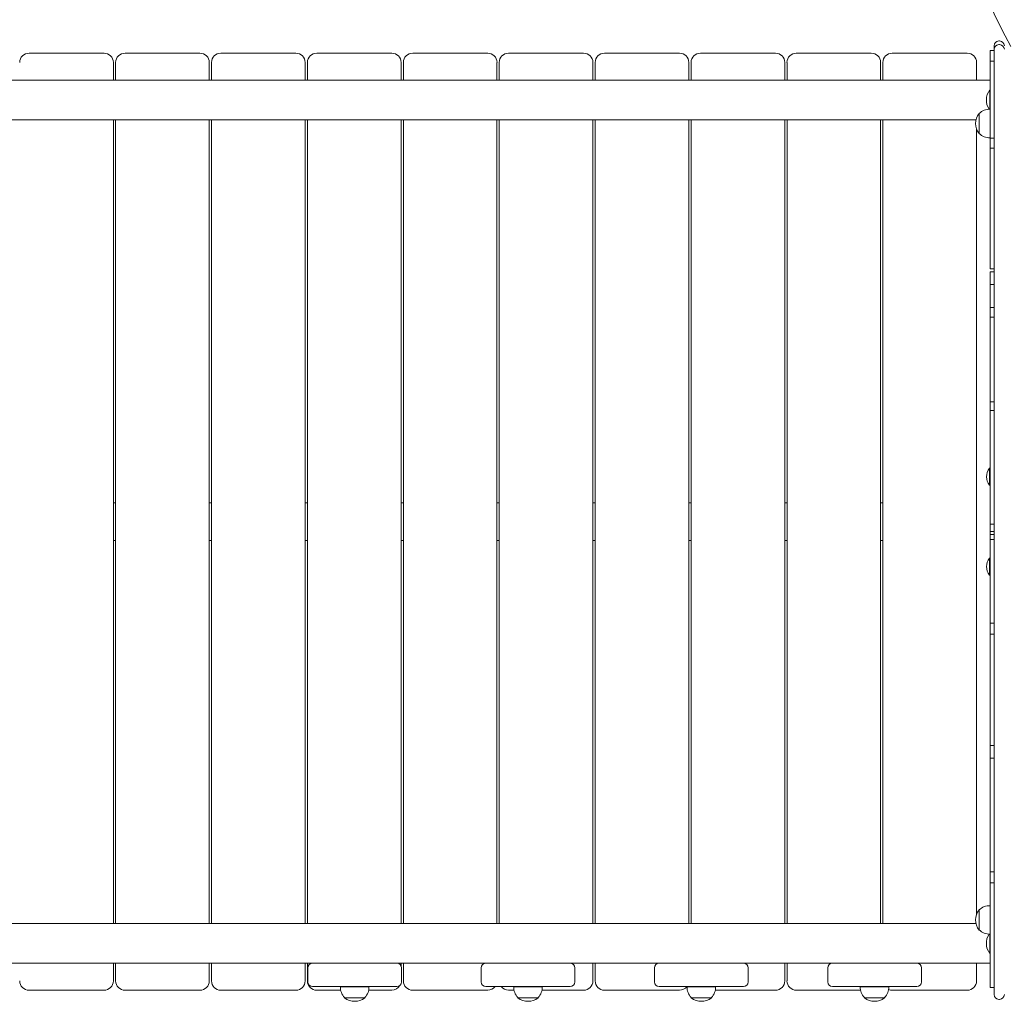
# Model space of a CAD drawing. Units: millimetres. Extents: x -5127 to 10411, y -3591 to 7364.
# Drawn here: x 1093 to 2143, y 2146 to 3192 of the extents above; entities that cross this region are included whole.
import ezdxf

# ---------------------------------------------------------------- set-up
doc = ezdxf.new("R2010")
doc.units = ezdxf.units.MM

# ---------------------------------------------------------------- blocks, each defined once
blk = doc.blocks.new('T911NEW')
at = {"color": 7, "linetype": 'Continuous', "lineweight": 15}
for p, q in [((2131.7, 3160.5), (2131.7, 3164.4)), ((2131.7, 2657), (2131.7, 3160.5)), ((2137.7, 3169.4), (2136.7, 3169.4)), ((2137.7, 3165.5), (2136.7, 3165.5)), ((1102.8, 3156.4), (1182.7, 3156.4)), ((1205.1, 3156.4), (1285, 3156.4)), ((1307.3, 3156.4), (1387.2, 3156.4)), ((1409.6, 3156.4), (1489.5, 3156.4)), ((1511.9, 3156.4), (1591.8, 3156.4)), ((1614.1, 3156.4), (1694, 3156.4)), ((1716.4, 3156.4), (1796.3, 3156.4)), ((1818.7, 3156.4), (1898.6, 3156.4)), ((1920.9, 3156.4), (2000.8, 3156.4)), ((2023.2, 3156.4), (2103.1, 3156.4)), ((2131.7, 3159.4), (2127.7, 3159.4)), ((2127.7, 3147.9), (2127.7, 3159.4)), ((1192.7, 3146.4), (1192.7, 3127.5)), ((1195.1, 3127.5), (1195.1, 3146.4)), ((1294.9, 3146.4), (1294.9, 3127.5)), ((1297.3, 3127.5), (1297.3, 3146.4)), ((1397.2, 3146.4), (1397.2, 3127.5)), ((1399.6, 3127.5), (1399.6, 3146.4)), ((1499.5, 3146.4), (1499.5, 3127.5)), ((1501.9, 3127.5), (1501.9, 3146.4)), ((1601.7, 3146.4), (1601.7, 3127.5)), ((1604.1, 3127.5), (1604.1, 3146.4)), ((1704, 3146.4), (1704, 3127.5)), ((1706.4, 3127.5), (1706.4, 3146.4)), ((1806.3, 3146.4), (1806.3, 3127.5)), ((1808.7, 3127.5), (1808.7, 3146.4)), ((1908.6, 3146.4), (1908.6, 3127.5)), ((1911, 3127.5), (1911, 3146.4)), ((2010.8, 3146.4), (2010.8, 3127.5)), ((2013.2, 3127.5), (2013.2, 3146.4)), ((2113.1, 3146.4), (2113.1, 3127.5)), ((2131.7, 3147.9), (2127.7, 3147.9)), ((2127.7, 3065.8), (2127.7, 3147.9)), ((2127.7, 3127.5), (975.5, 3127.5)), ((2127.4, 3117.2), (2127.2, 3117.2)), ((2127.2, 3117.2), (2127.2, 3096.6)), ((2127.7, 3117.4), (2127.4, 3117.2)), ((2115.9, 3092.2), (2115.7, 3092.2)), ((2115.7, 3092.2), (2115.7, 3070.7)), ((2127.7, 3096.6), (2127.5, 3096.6)), ((2127.5, 3096.6), (2127.5, 3066.3)), ((249.6, 3085.3), (2112.4, 3085.3)), ((1192.7, 3085.3), (1192.7, 2228.7)), ((1195.1, 2228.7), (1195.1, 3085.3)), ((1294.9, 3085.3), (1294.9, 2228.7)), ((1297.3, 2228.7), (1297.3, 3085.3)), ((1397.2, 3085.3), (1397.2, 2228.7)), ((1399.6, 2228.7), (1399.6, 3085.3)), ((1499.5, 3085.3), (1499.5, 2228.7)), ((1501.9, 2228.7), (1501.9, 3085.3)), ((1601.7, 3085.3), (1601.7, 2228.7)), ((1604.1, 2228.7), (1604.1, 3085.3)), ((1704, 3085.3), (1704, 2228.7)), ((1706.4, 2228.7), (1706.4, 3085.3)), ((1806.3, 3085.3), (1806.3, 2228.7)), ((1808.7, 2228.7), (1808.7, 3085.3)), ((1908.6, 3085.3), (1908.6, 2228.7)), ((1911, 2228.7), (1911, 3085.3)), ((2010.8, 3085.3), (2010.8, 2228.7)), ((2013.2, 2228.7), (2013.2, 3085.3)), ((2113.1, 3075.4), (2113.1, 2238.6)), ((2115.7, 3070.7), (2115.9, 3070.7)), ((2127.5, 3066.3), (2127.7, 3066.3)), ((2131.7, 3065.8), (2127.7, 3065.8)), ((2127.7, 3055.1), (2127.7, 3065.8)), ((2131.7, 3055.1), (2127.7, 3055.1)), ((2127.7, 2926.5), (2127.7, 3055.1)), ((2131.7, 2926.5), (2127.7, 2926.5)), ((2131.7, 2923.5), (2127.7, 2923.5)), ((2127.7, 2923.5), (2127.7, 2909.8)), ((2131.7, 2909.8), (2127.7, 2909.8)), ((2127.7, 2885.2), (2127.7, 2909.8)), ((2131.7, 2885.2), (2127.7, 2885.2)), ((2127.7, 2885.2), (2127.7, 2875.1)), ((2131.7, 2875.1), (2127.7, 2875.1)), ((2127.7, 2784.7), (2127.7, 2875.1)), ((2131.7, 2784.7), (2127.7, 2784.7)), ((2127.7, 2775.4), (2127.7, 2784.7)), ((2131.7, 2775.4), (2127.7, 2775.4)), ((2127.7, 2654.4), (2127.7, 2775.4)), ((2127.7, 2713.9), (2127, 2713.9)), ((2127, 2696), (2127, 2713.9)), ((2127, 2696), (2127.7, 2696)), ((1195.1, 2677), (1192.7, 2677)), ((1297.3, 2677), (1294.9, 2677)), ((1399.6, 2677), (1397.2, 2677)), ((1501.9, 2677), (1499.5, 2677)), ((1604.1, 2677), (1601.7, 2677)), ((1706.4, 2677), (1704, 2677)), ((1808.7, 2677), (1806.3, 2677)), ((1911, 2677), (1908.6, 2677)), ((2013.2, 2677), (2010.8, 2677)), ((2131.7, 2152.9), (2131.7, 2657)), ((2131.7, 2654.4), (2127.7, 2654.4)), ((2127.7, 2654.4), (2127.7, 2646.7)), ((2131.7, 2646.7), (2127.7, 2646.7)), ((2127.7, 2643.4), (2127.7, 2646.7)), ((1195.1, 2637), (1192.7, 2637)), ((1297.3, 2637), (1294.9, 2637)), ((1399.6, 2637), (1397.2, 2637)), ((1501.9, 2637), (1499.5, 2637)), ((1604.1, 2637), (1601.7, 2637)), ((1706.4, 2637), (1704, 2637)), ((1808.7, 2637), (1806.3, 2637)), ((1911, 2637), (1908.6, 2637)), ((2013.2, 2637), (2010.8, 2637)), ((2131.7, 2643.4), (2127.7, 2643.4)), ((2127.7, 2643.4), (2127.7, 2638.1)), ((2131.7, 2638.1), (2127.7, 2638.1)), ((2127.7, 2548.9), (2127.7, 2638.1)), ((2127.7, 2618.1), (2127, 2618.1)), ((2127, 2600.1), (2127, 2618.1)), ((2127, 2600.1), (2127.7, 2600.1)), ((2131.7, 2548.9), (2127.7, 2548.9)), ((2127.7, 2548.9), (2127.7, 2537)), ((2131.7, 2537), (2127.7, 2537)), ((2127.7, 2418.6), (2127.7, 2537)), ((2131.7, 2418.6), (2127.7, 2418.6)), ((2127.7, 2418.6), (2127.7, 2404.9)), ((2131.7, 2404.9), (2127.7, 2404.9)), ((2127.7, 2283.8), (2127.7, 2404.9)), ((2131.7, 2283.8), (2127.7, 2283.8)), ((2127.7, 2283.8), (2127.7, 2276.1)), ((2127.7, 2276.1), (2127.7, 2272)), ((2131.7, 2272), (2127.7, 2272)), ((2127.7, 2160.6), (2127.7, 2272)), ((2127.7, 2247.7), (2127.5, 2247.7)), ((2127.5, 2247.7), (2127.5, 2217.4)), ((2115.9, 2243.3), (2115.7, 2243.3)), ((2115.7, 2243.3), (2115.7, 2221.8)), ((2112.4, 2228.7), (248.6, 2228.7)), ((2115.7, 2221.8), (2115.9, 2221.8)), ((2127.2, 2217.4), (2127.2, 2196.8)), ((2127.5, 2217.4), (2127.7, 2217.4)), ((2127.2, 2196.8), (2127.4, 2196.9)), ((2127.4, 2196.9), (2127.7, 2196.6)), ((248.6, 2186.5), (1412.3, 2186.5)), ((1192.7, 2186.5), (1192.7, 2167.6)), ((1195.1, 2167.6), (1195.1, 2186.5)), ((1294.9, 2186.5), (1294.9, 2167.6)), ((1297.3, 2167.6), (1297.3, 2186.5)), ((1397.2, 2186.5), (1397.2, 2167.6)), ((1399.6, 2167.6), (1399.6, 2186.5)), ((1412.3, 2186.5), (1438.6, 2186.5)), ((1438.6, 2186.5), (1461.5, 2186.5)), ((1461.5, 2186.5), (1487.8, 2186.5)), ((1487.8, 2186.5), (1597, 2186.5)), ((1499.5, 2186.5), (1499.5, 2183.6)), ((1501.9, 2167.6), (1501.9, 2186.5)), ((1597, 2186.5), (1623.3, 2186.5)), ((1623.3, 2186.5), (1646.3, 2186.5)), ((1646.3, 2186.5), (1672.6, 2186.5)), ((1672.6, 2186.5), (1781.8, 2186.5)), ((1704, 2186.5), (1704, 2167.6)), ((1706.4, 2167.6), (1706.4, 2186.5)), ((1781.8, 2186.5), (1808.1, 2186.5)), ((1808.1, 2186.5), (1831, 2186.5)), ((1831, 2186.5), (1857.3, 2186.5)), ((1857.3, 2186.5), (1966.6, 2186.5)), ((1908.6, 2186.5), (1908.6, 2167.6)), ((1911, 2167.6), (1911, 2186.5)), ((1966.6, 2186.5), (1992.9, 2186.5)), ((1992.9, 2186.5), (2015.8, 2186.5)), ((2015.8, 2186.5), (2042.1, 2186.5)), ((2042.1, 2186.5), (2127.7, 2186.5)), ((2113.1, 2186.5), (2113.1, 2167.6)), ((1400.1, 2181.5), (1400.1, 2166.5)), ((1500, 2181.5), (1500, 2166.5)), ((1584.9, 2181.5), (1584.9, 2166.5)), ((1684.7, 2181.5), (1684.7, 2166.5)), ((1769.6, 2181.5), (1769.6, 2166.5)), ((1869.5, 2181.5), (1869.5, 2166.5)), ((1954.4, 2181.5), (1954.4, 2166.5)), ((2054.3, 2181.5), (2054.3, 2166.5)), ((1182.7, 2157.6), (1102.8, 2157.6)), ((1285, 2157.6), (1205.1, 2157.6)), ((1387.2, 2157.6), (1307.3, 2157.6)), ((1410.9, 2161.5), (1405.1, 2161.5)), ((1435.1, 2157.6), (1409.6, 2157.6)), ((1438.6, 2161.5), (1410.9, 2161.5)), ((1434.9, 2161.5), (1434.9, 2161.3)), ((1434.9, 2161.3), (1465.2, 2161.3)), ((1461.5, 2161.5), (1438.6, 2161.5)), ((1489.1, 2161.5), (1461.5, 2161.5)), ((1489.5, 2157.6), (1465, 2157.6)), ((1465.2, 2161.3), (1465.2, 2161.5)), ((1495, 2161.5), (1489.1, 2161.5)), ((1591.8, 2157.6), (1511.9, 2157.6)), ((1595.7, 2161.5), (1589.9, 2161.5)), ((1623.3, 2161.5), (1595.7, 2161.5)), ((1619.9, 2157.6), (1614.1, 2157.6)), ((1619.6, 2161.3), (1650, 2161.3)), ((1619.7, 2161.5), (1619.7, 2161.3)), ((1646.3, 2161.5), (1623.3, 2161.5)), ((1673.9, 2161.5), (1646.3, 2161.5)), ((1694, 2157.6), (1649.7, 2157.6)), ((1650, 2161.3), (1650, 2161.5)), ((1679.7, 2161.5), (1673.9, 2161.5)), ((1796.3, 2157.6), (1716.4, 2157.6)), ((1780.5, 2161.5), (1774.6, 2161.5)), ((1808.1, 2161.5), (1780.5, 2161.5)), ((1804.4, 2161.5), (1804.4, 2161.3)), ((1804.4, 2161.3), (1834.7, 2161.3)), ((1831, 2161.5), (1808.1, 2161.5)), ((1858.7, 2161.5), (1831, 2161.5)), ((1898.6, 2157.6), (1834.5, 2157.6)), ((1834.7, 2161.3), (1834.7, 2161.5)), ((1864.5, 2161.5), (1858.7, 2161.5)), ((1989.4, 2157.6), (1920.9, 2157.6)), ((1965.2, 2161.5), (1959.4, 2161.5)), ((1992.9, 2161.5), (1965.2, 2161.5)), ((1989.2, 2161.5), (1989.2, 2161.3)), ((1989.2, 2161.3), (2019.5, 2161.3)), ((2015.8, 2161.5), (1992.9, 2161.5)), ((2043.4, 2161.5), (2015.8, 2161.5)), ((2019.5, 2161.3), (2019.5, 2161.5)), ((2103.1, 2157.6), (2023.2, 2157.6)), ((2049.3, 2161.5), (2043.4, 2161.5)), ((2131.7, 2160.6), (2127.7, 2160.6)), ((1439.3, 2149.7), (1439.3, 2149.5)), ((1439.3, 2149.5), (1460.8, 2149.5)), ((1460.8, 2149.5), (1460.8, 2149.7)), ((1624.1, 2149.7), (1624.1, 2149.5)), ((1624.1, 2149.5), (1645.5, 2149.5)), ((1645.5, 2149.5), (1645.5, 2149.7)), ((1808.8, 2149.7), (1808.8, 2149.5)), ((1808.8, 2149.5), (1830.3, 2149.5)), ((1830.3, 2149.5), (1830.3, 2149.7)), ((1993.6, 2149.7), (1993.6, 2149.5)), ((1993.6, 2149.5), (2015.1, 2149.5)), ((2015.1, 2149.5), (2015.1, 2149.7)), ((2136.7, 2147.9), (2137.7, 2147.9))]:
    blk.add_line(p, q, dxfattribs=at)
for centre, radius, start, end in [((2864.9, 3555.8), 815.7, 151.072, 208.7475), ((2864.9, 3555.8), 782.2, 149.7111, 209.657), ((2136.7, 3164.4), 4.99, 90, 180), ((2136.7, 3160.5), 4.99, 90, 180), ((2137.7, 3164.4), 4.99, 0, 90), ((2137.7, 3160.5), 4.99, 0, 90), ((1102.8, 3146.4), 9.99, 90, 180), ((1182.7, 3146.4), 9.99, 0, 90), ((1205.1, 3146.4), 9.99, 90, 180), ((1285, 3146.4), 9.99, 0, 90), ((1307.3, 3146.4), 9.99, 90, 180), ((1387.2, 3146.4), 9.99, 0, 90), ((1409.6, 3146.4), 9.99, 90, 180), ((1489.5, 3146.4), 9.99, 0, 90), ((1511.9, 3146.4), 9.99, 90, 180), ((1591.8, 3146.4), 9.99, 0, 90), ((1614.1, 3146.4), 9.99, 90, 180), ((1694, 3146.4), 9.99, 0, 90), ((1716.4, 3146.4), 9.99, 90, 180), ((1796.3, 3146.4), 9.99, 0, 90), ((1818.7, 3146.4), 9.99, 90, 180), ((1898.6, 3146.4), 9.99, 0, 90), ((1920.9, 3146.4), 9.99, 90, 180), ((2000.8, 3146.4), 9.99, 0, 90), ((2023.2, 3146.4), 9.99, 90, 180), ((2103.1, 3146.4), 9.99, 0, 90), ((2141, 3106.4), 17.5, 142.1, 214.036), ((2129.5, 3081.5), 17.5, 142.1, 217.9), ((2126.7, 3081.5), 15.2, 86.9847, 135.0442), ((2126.7, 3081.5), 15.2, 224.9558, 273.0153), ((2137.7, 2704.9), 14, 139.9948, 220.0052), ((2137.7, 2609.1), 14, 139.9948, 220.0052), ((2126.7, 2232.5), 15.2, 86.9847, 135.0442), ((2129.5, 2232.5), 17.5, 142.1, 217.9), ((2126.7, 2232.6), 15.2, 224.9558, 273.0153), ((2141, 2207.6), 17.5, 145.964, 217.9), ((1405.1, 2181.5), 4.99, 90, 180), ((1495, 2181.5), 4.99, 0, 90), ((1589.9, 2181.5), 4.99, 90, 180), ((1679.7, 2181.5), 4.99, 0, 90), ((1774.6, 2181.5), 4.99, 90, 180), ((1864.5, 2181.5), 4.99, 0, 90), ((1959.4, 2181.5), 4.99, 90, 180), ((2049.3, 2181.5), 4.99, 0, 90), ((1102.8, 2167.6), 9.99, 180, 270), ((1182.7, 2167.6), 9.99, 270, 0), ((1205.1, 2167.6), 9.99, 180, 270), ((1285, 2167.6), 9.99, 270, 0), ((1307.3, 2167.6), 9.99, 180, 270), ((1387.2, 2167.6), 9.99, 270, 0), ((1409.6, 2167.6), 9.99, 180, 270), ((1405.1, 2166.5), 4.99, 180, 270), ((1495, 2166.5), 4.99, 270, 0), ((1511.9, 2167.6), 9.99, 180, 270), ((1589.9, 2166.5), 4.99, 180, 270), ((1679.7, 2166.5), 4.99, 270, 0), ((1694, 2167.6), 9.99, 270, 0), ((1716.4, 2167.6), 9.99, 180, 270), ((1774.6, 2166.5), 4.99, 180, 270), ((1864.5, 2166.5), 4.99, 270, 0), ((1898.6, 2167.6), 9.99, 270, 0), ((1920.9, 2167.6), 9.99, 180, 270), ((1959.4, 2166.5), 4.99, 180, 270), ((2049.3, 2166.5), 4.99, 270, 0), ((2103.1, 2167.6), 9.99, 270, 0), ((1450, 2160.5), 15.2, 176.9847, 225.0442), ((1450, 2160.5), 15.2, 314.9558, 3.0153), ((1489.5, 2167.6), 9.99, 270, 329.6917), ((1591.8, 2167.6), 9.99, 270, 322.0481), ((1614.1, 2167.6), 9.99, 217.9519, 270), ((1634.8, 2160.5), 15.2, 176.9847, 225.0442), ((1634.8, 2160.5), 15.2, 314.9558, 3.0153), ((1796.3, 2167.6), 9.99, 270, 322.0481), ((1819.6, 2160.5), 15.2, 176.9847, 225.0442), ((1819.6, 2160.5), 15.2, 314.9558, 3.0153), ((2004.3, 2160.5), 15.2, 176.9847, 225.0442), ((2004.3, 2160.5), 15.2, 314.9558, 3.0153), ((2023.2, 2167.6), 9.99, 247.4352, 270), ((2136.7, 2152.9), 4.99, 180, 270), ((2137.7, 2152.9), 4.99, 270, 0), ((1450, 2163.3), 17.5, 232.1, 307.9), ((1634.8, 2163.3), 17.5, 232.1, 307.9), ((1819.6, 2163.3), 17.5, 232.1, 307.9), ((2004.3, 2163.3), 17.5, 232.1, 307.9)]:
    blk.add_arc(centre, radius, start, end, dxfattribs=at)

msp = doc.modelspace()

# ---------------------------------------------------------------- block references
msp.add_blockref('T911NEW', (0, 0))

doc.saveas('drawing.dxf')
